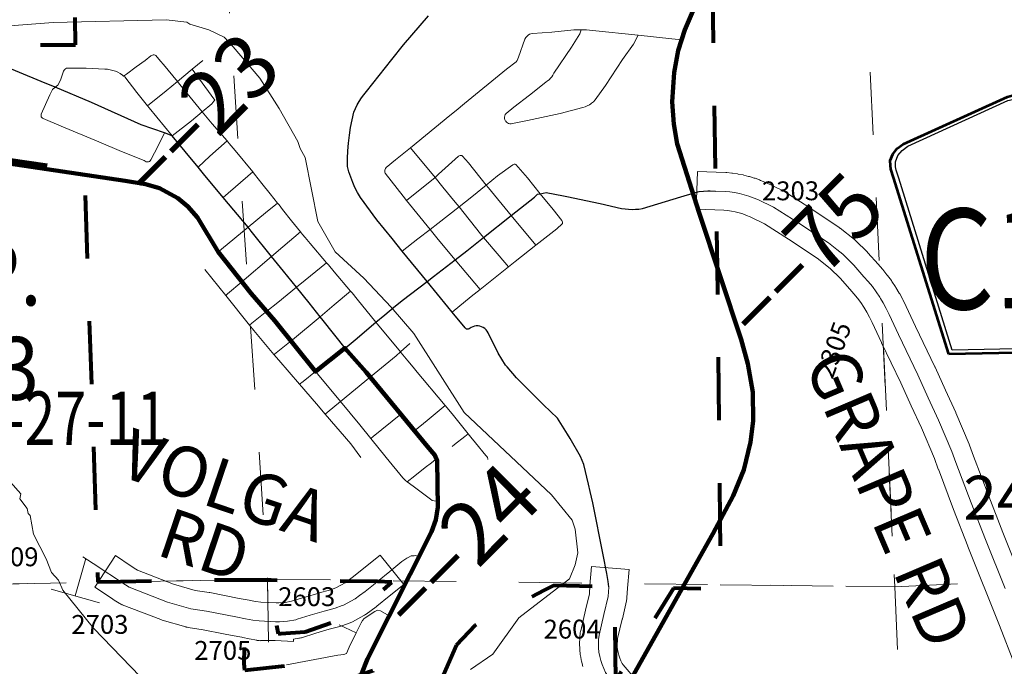
# Model space of a CAD drawing. Extents: x 86.7 to 142.7, y 43.8 to 77.8.
# Drawn here: x 105.8 to 107.4, y 59.7 to 60.7 of the extents above; entities that cross this region are included whole.
import ezdxf
from ezdxf.enums import TextEntityAlignment as Align

# ---------------------------------------------------------------- set-up
doc = ezdxf.new("R2010")
doc.units = ezdxf.units.MI
doc.header["$MEASUREMENT"] = 0
doc.linetypes.add('DGN Style 1', pattern=[0.03005, 5e-05, -0.03])
for name, color, linetype, lineweight in [('tdCoCityStreetMajor', 7, 'Continuous', 30), ('tdCoCityStreetMinor', 7, 'Continuous', 0), ('tdCoCorpBndry', 7, 'DGN Style 1', 80), ('tdCoCorpPopTxt', 7, 'Continuous', 0), ('tdCoHydroRiver', 5, 'Continuous', 0), ('tdCoPipe', 7, 'Continuous', 13), ('tdCoPriCL', 7, 'Continuous', 0), ('tdCoPriNonDiv', 1, 'Continuous', 211), ('tdCoPriNonDivCL', 16, 'Continuous', 0), ('tdCoSecRdNmbr', 1, 'Continuous', 13), ('tdCoSecRdTxt', 7, 'Continuous', 0), ('tdCoSecRteBand', 7, 'Continuous', 30), ('tdCoSecRteCL', 7, 'Continuous', 0), ('tdCoSectLine', 7, 'DGN Style 1', 13), ('tdCoSectLinePart', 7, 'DGN Style 1', 13), ('tdCoShieldCoRte', 52, 'Continuous', 0), ('tdCoStrucSecCoName', 7, 'Continuous', 0), ('tdCoSurfConc', 6, 'Continuous', 0), ('tdCoSurfGravel', 1, 'Continuous', 0), ('tdCoSurfGravelUnbanded', 4, 'Continuous', 0), ('tdStHwyPriRefPost1', 7, 'Continuous', 0), ('tdStHwyPriRefPost5', 7, 'Continuous', 0)]:
    doc.layers.add(name, color=color, linetype=linetype, lineweight=lineweight)
doc.styles.add('Style-Century Gothic', font='GOTHIC.TTF')
doc.styles.add('Style-Trebuchet MS', font='trebuc.ttf')
doc.styles.add('Style-Tw Cen MT', font='TCM_____.TTF')
doc.styles.add('Style-Verdana', font='verdana.ttf')

# ---------------------------------------------------------------- blocks, each defined once
blk = doc.blocks.new('Shield_County_Route_8')
at = {"layer": 'tdCoShieldCoRte', "color": 7, "linetype": 'Continuous', "lineweight": 53, "flags": 128}
blk.add_lwpolyline([(-0.1156, -0.1333), (-0.1975, 0.1496), (-0.2014, 0.1627), (-0.2021, 0.1686), (-0.2021, 0.1764), (-0.1979, 0.1867), (-0.1906, 0.1952), (-0.181, 0.2019), (-0.0138, 0.2742), (-0.0062, 0.2759), (0.0042, 0.2768), (0.0146, 0.2759), (0.0221, 0.2742), (0.1894, 0.2019), (0.199, 0.1952), (0.2063, 0.1867), (0.2105, 0.1764), (0.2105, 0.1686), (0.2098, 0.1627), (0.2059, 0.1496), (0.124, -0.1333), (-0.1156, -0.1333)], close=True, dxfattribs=at)
at = {"layer": 'tdCoShieldCoRte', "color": 7, "linetype": 'Continuous', "lineweight": 30, "flags": 128}
blk.add_lwpolyline([(-0.1097, -0.127), (-0.1894, 0.1483), (-0.1932, 0.1609), (-0.1939, 0.1665), (-0.1939, 0.1741), (-0.1898, 0.184), (-0.1828, 0.1921), (-0.1736, 0.1985), (-0.013, 0.268), (-0.0058, 0.2695), (0.0042, 0.2704), (0.0142, 0.2695), (0.0214, 0.268), (0.182, 0.1985), (0.1912, 0.1921), (0.1982, 0.184), (0.2022, 0.1741), (0.2022, 0.1665), (0.2015, 0.1609), (0.1978, 0.1483), (0.1181, -0.127), (-0.1097, -0.127)], close=True, dxfattribs=at)
at = {"layer": 'tdCoShieldCoRte', "color": 7, "linetype": 'Continuous', "lineweight": 0, "insert": (0.0042, -0.0624), "char_height": 0.16, "attachment_point": 8, "line_spacing_factor": 0.6, "style": 'Style-Trebuchet MS'}
blk.add_mtext('\\H1x;\\W0.84375;\\T1.010;C1X', dxfattribs=at)

msp = doc.modelspace()

# ---------------------------------------------------------------- linework, layer by layer
at = {"layer": 'tdCoCityStreetMajor', "flags": 128}
for points in [[(106.3861, 60.4266), (106.3602, 60.4621), (106.3557, 60.4698), (106.3516, 60.4777), (106.348, 60.4858), (106.3448, 60.4941), (106.342, 60.5026), (106.3397, 60.5112), (106.3397, 60.5237), (106.3402, 60.5361), (106.3412, 60.5485), (106.3427, 60.5609), (106.3446, 60.5732), (106.347, 60.5854), (106.3498, 60.5975), (106.3523, 60.6035), (106.3551, 60.6092), (106.3583, 60.6148), (106.3618, 60.6202), (106.3657, 60.6254), (106.3698, 60.6303), (106.41, 60.6816), (106.4288, 60.7045), (106.4685, 60.7507)], [(106.0605, 60.5602), (106.0485, 60.5645), (106.0115, 60.5776), (105.9321, 60.6132), (105.8746, 60.6371), (105.8525, 60.6462), (105.783, 60.6752), (105.7432, 60.6925), (105.7398, 60.6934)], [(106.1814, 60.4146), (106.1418, 60.462), (106.1107, 60.4993), (106.1018, 60.51), (106.0605, 60.5602)], [(106.4662, 60.3284), (106.4767, 60.3365), (106.5109, 60.363), (106.5295, 60.3773), (106.5563, 60.3985), (106.6003, 60.4333), (106.637, 60.4623), (106.6421, 60.4671), (106.6464, 60.468)], [(106.6464, 60.468), (106.6558, 60.4698), (106.6834, 60.4644), (106.6888, 60.4633), (106.7418, 60.4526), (106.7759, 60.4446), (106.7813, 60.4437), (106.7869, 60.4432), (106.7924, 60.443), (106.7979, 60.4431), (106.8035, 60.4436), (106.8089, 60.4445), (106.8701, 60.463), (106.8898, 60.4687)], [(106.8898, 60.4687), (106.8992, 60.4714), (106.913, 60.4726), (106.9168, 60.4725), (106.9253, 60.4722)], [(106.2585, 60.3192), (106.2378, 60.3449), (106.2189, 60.3683), (106.1866, 60.4084), (106.1814, 60.4146)], [(106.4269, 60.3767), (106.4108, 60.3965), (106.3861, 60.4266)], [(106.4662, 60.3284), (106.4269, 60.3767)], [(106.2961, 60.2722), (106.2788, 60.2942), (106.2585, 60.3192)], [(106.4269, 60.2981), (106.4662, 60.3284)], [(106.5634, 60.2466), (106.562, 60.2491), (106.5602, 60.2514), (106.5581, 60.2534), (106.5557, 60.2551), (106.5531, 60.2564), (106.5503, 60.2572), (106.5474, 60.2576), (106.5445, 60.2576), (106.5417, 60.2572), (106.5389, 60.2563), (106.5363, 60.255), (106.5333, 60.2528), (106.5319, 60.2523), (106.5305, 60.2523), (106.5291, 60.2527), (106.5279, 60.2534), (106.5269, 60.2545), (106.5061, 60.2796), (106.4993, 60.2878), (106.4662, 60.3284)], [(106.3989, 60.2755), (106.4128, 60.2872), (106.4269, 60.2981)], [(106.336, 60.2225), (106.3008, 60.2663), (106.2961, 60.2722)], [(106.3849, 60.2637), (106.3989, 60.2755)], [(106.336, 60.2225), (106.3518, 60.2358), (106.3849, 60.2637)], [(106.5937, 60.1925), (106.5913, 60.1953), (106.5792, 60.2145), (106.5634, 60.2466)], [(106.6895, 60.0855), (106.6739, 60.1112), (106.6514, 60.1322), (106.6085, 60.1751), (106.5937, 60.1925)], [(106.7256, 59.9946), (106.723, 60.0059), (106.7158, 60.0372), (106.7106, 60.0503), (106.6939, 60.0784), (106.6895, 60.0855)], [(106.7554, 59.8428), (106.7542, 59.8514), (106.7523, 59.8639), (106.7464, 59.8937), (106.7299, 59.9766), (106.7256, 59.9946)]]:
    msp.add_lwpolyline(points, dxfattribs=at)
at = {"layer": 'tdCoCityStreetMinor', "flags": 128}
for points in [[(106.5914, 60.5832), (106.5911, 60.5835), (106.5902, 60.5854), (106.5897, 60.5875), (106.5896, 60.5896), (106.59, 60.5917), (106.5908, 60.5937), (106.5921, 60.5954), (106.6044, 60.6053), (106.6293, 60.6245), (106.6552, 60.6455), (106.658, 60.6472), (106.6605, 60.6492), (106.6628, 60.6515), (106.6648, 60.654), (106.6666, 60.6567), (106.668, 60.6596), (106.6961, 60.7012), (106.7095, 60.722), (106.7114, 60.7285)], [(106.6081, 60.6778), (106.6082, 60.6779), (106.6097, 60.68), (106.6109, 60.6824), (106.6118, 60.685), (106.6219, 60.7138), (106.6232, 60.7162), (106.6249, 60.7182), (106.6269, 60.72), (106.6292, 60.7214), (106.6316, 60.7224), (106.6342, 60.7229), (106.6648, 60.7249), (106.6998, 60.7284), (106.7058, 60.7284), (106.7114, 60.7285)], [(106.7114, 60.7285), (106.7201, 60.7286), (106.7293, 60.7276), (106.8024, 60.7199), (106.8555, 60.7143), (106.8712, 60.7127)], [(106.5914, 60.5832), (106.5925, 60.5818), (106.5942, 60.5805), (106.5961, 60.5795), (106.5982, 60.579), (106.6003, 60.579), (106.6024, 60.5794), (106.6261, 60.5844), (106.6781, 60.5957), (106.7139, 60.6048), (106.7176, 60.606), (106.7212, 60.6076), (106.7247, 60.6095), (106.727, 60.6111), (106.7279, 60.6118), (106.7309, 60.6143), (106.7336, 60.6171), (106.7504, 60.6398), (106.7773, 60.6815), (106.7948, 60.7057), (106.8024, 60.7199)], [(105.9835, 60.6551), (105.9879, 60.6583), (106.0035, 60.6697), (106.0176, 60.68), (106.027, 60.687), (106.0281, 60.6879), (106.0307, 60.6887)], [(106.0215, 60.6077), (106.0512, 60.6315), (106.069, 60.6463), (106.0927, 60.666), (106.1096, 60.68)], [(106.1083, 60.598), (106.0891, 60.6214), (106.0727, 60.6417), (106.069, 60.6463), (106.0544, 60.6644), (106.0498, 60.6701), (106.0396, 60.6817), (106.0345, 60.6875), (106.0334, 60.6882), (106.0321, 60.6887), (106.0307, 60.6887)], [(106.5258, 60.6112), (106.5928, 60.6662), (106.6081, 60.6778)], [(105.8746, 60.6371), (105.8788, 60.6403), (105.8828, 60.6486), (105.8879, 60.6626), (105.8886, 60.6642), (105.8897, 60.6656), (105.8907, 60.6663)], [(105.9835, 60.6551), (105.9818, 60.6565), (105.9782, 60.6589), (105.9743, 60.661), (105.9703, 60.6627), (105.9662, 60.6641), (105.962, 60.6651), (105.9577, 60.6658), (105.9533, 60.6661), (105.9241, 60.6674), (105.8994, 60.6677), (105.8927, 60.6674), (105.8911, 60.6667), (105.8907, 60.6663)], [(106.1272, 60.615), (106.1286, 60.6167), (106.0927, 60.666)], [(106.0605, 60.5602), (106.0241, 60.6044), (106.0215, 60.6077), (106.0045, 60.6291), (105.9852, 60.6537), (105.9835, 60.6551)], [(105.8525, 60.5902), (105.8522, 60.5915), (105.8522, 60.5929), (105.8525, 60.5942), (105.8662, 60.6253), (105.8702, 60.6336), (105.8746, 60.6371)], [(106.1083, 60.598), (106.1238, 60.6108), (106.1272, 60.615)], [(106.5027, 60.5923), (106.5127, 60.6004), (106.5258, 60.6112)], [(106.0228, 60.5187), (106.021, 60.5185), (106.0193, 60.5188), (106.0177, 60.5196), (106.0163, 60.5207), (105.9801, 60.5349), (105.9442, 60.5502), (105.8839, 60.5752), (105.8554, 60.5875), (105.8542, 60.5881), (105.8533, 60.5891), (105.8525, 60.5902)], [(106.0605, 60.5602), (106.0914, 60.584), (106.1083, 60.598)], [(106.1888, 60.5025), (106.1609, 60.5368), (106.1515, 60.5477), (106.148, 60.5518), (106.1246, 60.5791), (106.111, 60.5948), (106.1083, 60.598)], [(106.4398, 60.541), (106.5027, 60.5923)], [(106.0485, 60.5645), (106.0386, 60.5441), (106.027, 60.5218), (106.0259, 60.5204), (106.0245, 60.5193), (106.0228, 60.5187)], [(106.1018, 60.51), (106.1206, 60.5274), (106.148, 60.5518)], [(106.399, 60.5053), (106.3995, 60.5068), (106.4003, 60.5082), (106.4014, 60.5094), (106.4162, 60.5217), (106.4398, 60.541)], [(106.479, 60.4937), (106.4398, 60.541)], [(106.479, 60.4937), (106.4796, 60.4943), (106.4819, 60.4966), (106.4846, 60.4992), (106.5164, 60.5276), (106.5175, 60.5284), (106.5187, 60.5288), (106.5198, 60.5289)], [(106.5605, 60.4817), (106.5321, 60.517), (106.5225, 60.5279), (106.5214, 60.5285), (106.5201, 60.5289), (106.5198, 60.5289)], [(106.5605, 60.4817), (106.5783, 60.4961), (106.6029, 60.5136), (106.6038, 60.5144), (106.605, 60.5149), (106.6054, 60.5148)], [(106.6464, 60.468), (106.6259, 60.4934), (106.6074, 60.5143), (106.6062, 60.5148), (106.6054, 60.5148)], [(106.1418, 60.462), (106.1888, 60.5025)], [(106.2166, 60.4678), (106.2034, 60.4844), (106.1916, 60.499), (106.1888, 60.5025)], [(106.3989, 60.5044), (106.399, 60.5053)], [(106.471, 60.411), (106.4335, 60.4571), (106.4281, 60.4638), (106.3997, 60.5005), (106.3991, 60.502), (106.3989, 60.5036), (106.3989, 60.5044)], [(106.4335, 60.4571), (106.479, 60.4937)], [(106.5563, 60.3985), (106.5514, 60.4043), (106.5171, 60.447), (106.5109, 60.4546), (106.4912, 60.4781), (106.479, 60.4937)], [(106.4269, 60.3767), (106.4518, 60.3962), (106.471, 60.411), (106.4836, 60.4206), (106.5171, 60.447), (106.5373, 60.463), (106.5605, 60.4817)], [(106.6003, 60.4333), (106.5642, 60.4771), (106.5605, 60.4817), (106.5605, 60.4817)], [(106.2285, 60.4529), (106.2166, 60.4678)], [(106.6819, 60.4227), (106.6815, 60.4241), (106.6806, 60.4253), (106.667, 60.4426), (106.6465, 60.468)], [(106.1814, 60.4146), (106.2093, 60.4377), (106.2285, 60.4529)], [(106.3065, 60.3579), (106.2801, 60.3888), (106.2721, 60.3982), (106.268, 60.4033), (106.2647, 60.4073), (106.2507, 60.4249), (106.2364, 60.443), (106.2308, 60.45), (106.2285, 60.4529)], [(106.6393, 60.3861), (106.6003, 60.4333)], [(106.1343, 60.3756), (106.1393, 60.3797), (106.1814, 60.4146)], [(106.5958, 60.3518), (106.6064, 60.3602), (106.6393, 60.3861), (106.6725, 60.4122), (106.6813, 60.4199), (106.6817, 60.4208)], [(106.6817, 60.4208), (106.6819, 60.4212), (106.6819, 60.4227)], [(106.2647, 60.4073), (106.2369, 60.3837), (106.2189, 60.3683)], [(106.5109, 60.363), (106.4841, 60.395), (106.471, 60.411)], [(106.5958, 60.3518), (106.5812, 60.3693), (106.5563, 60.3985)], [(106.2189, 60.3683), (106.1716, 60.328)], [(106.2585, 60.3192), (106.2724, 60.3304), (106.3065, 60.3579)], [(106.3445, 60.3131), (106.3187, 60.3435), (106.3092, 60.3547), (106.3065, 60.3579)], [(106.5061, 60.2796), (106.5366, 60.3045), (106.5507, 60.3157), (106.5958, 60.3518)], [(106.5507, 60.3157), (106.5109, 60.363)], [(106.146, 60.3063), (106.1128, 60.3475)], [(106.146, 60.3063), (106.1489, 60.3087), (106.1716, 60.328)], [(106.2112, 60.2811), (106.2288, 60.2951), (106.2585, 60.3192)], [(106.2635, 60.1648), (106.2303, 60.203), (106.2226, 60.2122), (106.1909, 60.2505), (106.1839, 60.2591), (106.146, 60.3063)], [(106.2961, 60.2722), (106.3185, 60.2912), (106.3445, 60.3131)], [(106.3849, 60.2637), (106.3553, 60.3002), (106.347, 60.3101), (106.3445, 60.3131)], [(106.1839, 60.2591), (106.1876, 60.2621), (106.2112, 60.2811)], [(106.2503, 60.2338), (106.2524, 60.2355), (106.2961, 60.2722)], [(106.4238, 60.2163), (106.3876, 60.2605), (106.3849, 60.2637)], [(106.2226, 60.2122), (106.2233, 60.2128), (106.2503, 60.2338)], [(106.4238, 60.2163), (106.4386, 60.2298)], [(106.3762, 60.1767), (106.4172, 60.2103), (106.4238, 60.2163)], [(106.4357, 60.202), (106.425, 60.2148), (106.4238, 60.2163)], [(106.4481, 60.1873), (106.4467, 60.189), (106.4357, 60.202)], [(106.2635, 60.1648), (106.2692, 60.1694), (106.2889, 60.1851)], [(106.3284, 60.1375), (106.321, 60.1464), (106.2889, 60.1851)], [(106.3284, 60.1375), (106.3762, 60.1767)], [(106.4951, 60.1313), (106.4481, 60.1873)], [(106.3043, 60.1176), (106.2903, 60.1339), (106.2635, 60.1648)], [(106.3043, 60.1176), (106.3072, 60.12), (106.3284, 60.1375), (106.3284, 60.1375)], [(106.4348, 60.0099), (106.4322, 60.0118), (106.4278, 60.0162), (106.4014, 60.0485), (106.3767, 60.0788), (106.3592, 60.1003), (106.3284, 60.1375)], [(106.4462, 60.0909), (106.4663, 60.1075), (106.4951, 60.1313)], [(106.5317, 60.0859), (106.5081, 60.1151), (106.4982, 60.1274), (106.4951, 60.1313)], [(106.3608, 60.0483), (106.345, 60.0703), (106.3043, 60.1176)], [(106.3767, 60.0788), (106.3807, 60.0821), (106.4243, 60.1176)], [(106.5063, 60.066), (106.5101, 60.069), (106.5266, 60.0819), (106.5317, 60.0859)], [(106.5632, 60.0452), (106.5631, 60.0462), (106.5624, 60.0482), (106.5613, 60.05), (106.5598, 60.0515), (106.5432, 60.0716), (106.5357, 60.0809), (106.5317, 60.0859)], [(106.4348, 60.0099), (106.4468, 60.0193), (106.4633, 60.0323), (106.4731, 60.0399), (106.4798, 60.0452), (106.4815, 60.0466)], [(106.4836, 59.9785), (106.4746, 59.98), (106.4719, 59.9822), (106.4443, 60.0027), (106.4348, 60.0099)], [(106.3872, 59.8511), (106.4071, 59.8673), (106.4263, 59.8828), (106.4339, 59.8882), (106.4362, 59.8895), (106.4409, 59.8919), (106.4457, 59.8923), (106.4475, 59.8924), (106.4537, 59.8911)], [(105.9426, 59.8749), (105.9428, 59.8748)], [(105.9428, 59.8748), (105.9785, 59.8511)], [(106.2428, 59.7189), (106.3244, 59.7341), (106.3336, 59.7351), (106.338, 59.7369), (106.3425, 59.7469), (106.3535, 59.7696), (106.3612, 59.7854), (106.3634, 59.7891), (106.3661, 59.7925), (106.3831, 59.8034), (106.3873, 59.8056), (106.392, 59.8044), (106.4062, 59.7968)], [(106.3264, 59.7825), (106.3535, 59.7696)]]:
    msp.add_lwpolyline(points, dxfattribs=at)
at = {"layer": 'tdCoCorpBndry', "color": 7, "linetype": 'DGN Style 1', "lineweight": 80, "flags": 128}
msp.add_lwpolyline([(106.5751, 61.3631), (107.0106, 61.3572), (107.0249, 60.9788), (107.028, 60.9797), (107.0381, 60.9876), (107.0789, 60.9745), (107.1138, 60.9554), (107.1538, 60.9563), (107.1549, 60.9347), (107.1558, 60.9169), (107.0758, 60.8988), (107.072, 60.9154), (107.0654, 60.9447), (107.0734, 60.9473), (107.0622, 60.952), (107.0421, 60.9574), (107.0199, 60.9561), (106.9744, 60.9419), (106.8012, 60.8811), (106.8126, 60.8537), (106.9194, 60.855), (106.9202, 60.8072), (106.9253, 60.4722), (106.9278, 60.3516), (106.9323, 59.9475), (106.9331, 59.839), (106.8585, 59.8406), (106.7668, 59.6945), (106.7649, 59.8425), (106.7554, 59.8428), (106.6681, 59.8447), (106.6521, 59.8371), (106.6139, 59.817), (106.5764, 59.8026), (106.5426, 59.7811), (106.5133, 59.75), (106.4923, 59.7028), (106.4687, 59.673), (106.423, 59.6614), (106.4077, 59.658), (106.377, 59.6416), (106.3647, 59.6224), (106.363, 59.5993), (106.3509, 59.6028), (106.3557, 59.6423), (106.3668, 59.6801), (106.3802, 59.709), (106.3616, 59.7027), (106.2471, 59.6612), (106.2402, 59.7168), (106.1762, 59.7097), (106.175, 59.721), (106.1775, 59.792), (106.189, 59.7898), (106.2046, 59.7878), (106.2171, 59.7873), (106.2253, 59.7873), (106.2293, 59.7679), (106.2338, 59.7684), (106.2725, 59.7711), (106.3155, 59.7863), (106.3361, 59.7967), (106.3819, 59.8245), (106.4102, 59.8504), (106.3872, 59.8511), (106.2182, 59.8532), (106.1248, 59.8535), (105.9783, 59.8508), (105.9431, 59.8502), (105.9217, 60.4979), (105.922, 60.5044), (105.6744, 60.5394), (105.6491, 60.5422), (105.6181, 60.5422), (105.6008, 60.54), (105.5806, 60.5328), (105.5611, 60.5255), (105.5567, 60.6346), (105.5776, 60.6347), (105.5765, 60.6913), (105.7254, 60.6668), (105.7254, 60.6934), (105.7398, 60.6934), (105.8166, 60.6935), (105.8273, 60.7044), (105.9071, 60.7045), (105.9037, 60.8602), (106.4078, 60.8563), (106.4077, 60.8752), (106.4537, 60.8961), (106.5236, 60.9562), (106.5738, 60.9667), (106.5637, 61.1872), (106.64, 61.1834), (106.6391, 61.2056), (106.6384, 61.2158), (106.6319, 61.2633), (106.6261, 61.2816), (106.6234, 61.2903), (106.6158, 61.3075), (106.6066, 61.324), (106.596, 61.3396), (106.5854, 61.3525), (106.5797, 61.3586), (106.5751, 61.3631)], close=True, dxfattribs=at)
at = {"layer": 'tdCoHydroRiver', "color": 5, "linetype": 'Continuous', "lineweight": 0, "flags": 128}
for points in [[(105.8711, 60.7401), (106.051, 60.7445), (106.0842, 60.7406), (106.089, 60.7375)], [(105.6884, 60.7247), (105.6915, 60.7263), (105.8711, 60.7401)], [(106.089, 60.7375), (106.1192, 60.7288), (106.1432, 60.7167), (106.1578, 60.7013), (106.2, 60.6518), (106.2312, 60.6036), (106.2609, 60.5507), (106.2643, 60.5397), (106.2725, 60.5257), (106.2923, 60.4236), (106.3203, 60.3753), (106.3655, 60.3338), (106.4093, 60.2875), (106.445, 60.2458), (106.5254, 60.1198), (106.6643, 59.989), (106.6969, 59.9488), (106.702, 59.9347), (106.706, 59.8969), (106.7017, 59.8779), (106.6928, 59.8556), (106.6122, 59.7936), (106.571, 59.7358), (106.5353, 59.7113)], [(105.8036, 60.0093), (105.8198, 59.9907), (105.8184, 59.9828), (105.8298, 59.9673), (105.8316, 59.9594), (105.8348, 59.9563), (105.8403, 59.9265), (105.8602, 59.8875), (105.8686, 59.8656), (105.8799, 59.8533), (105.8866, 59.8376), (105.9355, 59.7773), (106.0099, 59.7001)]]:
    msp.add_lwpolyline(points, dxfattribs=at)
at = {"layer": 'tdCoPipe', "color": 7, "linetype": 'Continuous', "lineweight": 0}
msp.add_line((105.9453, 59.8174), (105.8679, 59.8393), dxfattribs=at)
at = {"layer": 'tdCoPipe', "color": 7, "linetype": 'Continuous', "lineweight": 0, "flags": 128}
msp.add_lwpolyline([(105.9065, 59.8283), (105.9233, 59.8878)], dxfattribs=at)
at = {"layer": 'tdCoPriCL', "color": 7, "linetype": 'Continuous', "lineweight": 0, "flags": 128}
for points in [[(106.7859, 59.6869), (106.8608, 59.8185), (106.8731, 59.8407), (106.9109, 59.9087), (106.921, 59.9269), (106.9319, 59.9475), (106.9531, 59.9873), (106.9579, 59.9974), (106.9702, 60.0289), (106.9735, 60.0397), (106.9763, 60.0505), (106.981, 60.0727), (106.9841, 60.0954), (106.9851, 60.1068), (106.9856, 60.1296), (106.9844, 60.1524), (106.9832, 60.1638), (106.9768, 60.1975), (106.9738, 60.2085), (106.9659, 60.2361), (106.9475, 60.2905), (106.9374, 60.3211), (106.9274, 60.3516), (106.9214, 60.3699), (106.8994, 60.4373), (106.8894, 60.4687), (106.8778, 60.5053), (106.8685, 60.5348), (106.8644, 60.5475), (106.8615, 60.5605), (106.8589, 60.5787), (106.8569, 60.6022), (106.8565, 60.6139), (106.8571, 60.6375), (106.8593, 60.6609), (106.8633, 60.6841), (106.8659, 60.6955), (106.8708, 60.7127), (106.8762, 60.7286), (106.8842, 60.7485)], [(105.7858, 60.5176), (105.846, 60.5088), (105.9214, 60.4979), (105.986, 60.4886), (106.0034, 60.4857), (106.0183, 60.4833), (106.0258, 60.4815), (106.0332, 60.4792), (106.0356, 60.4783), (106.0405, 60.4766), (106.0476, 60.4735), (106.0545, 60.4701), (106.0604, 60.4664), (106.0696, 60.4607), (106.0738, 60.4574), (106.0799, 60.4526), (106.0856, 60.4474), (106.0952, 60.4366), (106.1009, 60.43), (106.1101, 60.4159), (106.1162, 60.4049), (106.1244, 60.3904), (106.134, 60.3756), (106.1387, 60.3689), (106.1712, 60.328), (106.1796, 60.3176), (106.1862, 60.3092), (106.2108, 60.2811), (106.224, 60.266), (106.2499, 60.2338), (106.2792, 60.1972), (106.2886, 60.1851), (106.2992, 60.1936), (106.3357, 60.2225), (106.3553, 60.2004), (106.3695, 60.1844), (106.3758, 60.1767), (106.3803, 60.1711), (106.3881, 60.1615), (106.4239, 60.1176), (106.4366, 60.102), (106.4459, 60.0909), (106.4661, 60.0665), (106.4785, 60.0519), (106.4795, 60.0502), (106.4804, 60.0485), (106.4811, 60.0466), (106.4824, 60.0433), (106.4826, 60.0417), (106.4829, 60.0372), (106.4833, 60.0078), (106.4834, 59.9995), (106.4832, 59.9785), (106.4832, 59.9696), (106.4826, 59.9628), (106.4816, 59.956), (106.4801, 59.9494), (106.4782, 59.9428), (106.4758, 59.9364), (106.4731, 59.9302), (106.4533, 59.8911), (106.4415, 59.8677), (106.4119, 59.8091), (106.4058, 59.7968), (106.3886, 59.7625), (106.3715, 59.7282), (106.3677, 59.7199), (106.3613, 59.7027)]]:
    msp.add_lwpolyline(points, dxfattribs=at)
at = {"layer": 'tdCoPriNonDiv', "color": 1, "linetype": 'Continuous', "lineweight": 211, "flags": 128}
for points in [[(106.8889, 60.7582), (106.8762, 60.7286), (106.866, 60.6955), (106.8594, 60.6609), (106.8565, 60.6139), (106.859, 60.5787), (106.8644, 60.5475), (106.8994, 60.4373), (106.9659, 60.2361), (106.9768, 60.1975), (106.9845, 60.1525), (106.9851, 60.1068), (106.981, 60.0727), (106.9702, 60.0289), (106.9531, 59.9873), (106.921, 59.9269), (106.7859, 59.6869)], [(105.6717, 60.5351), (105.986, 60.4886), (106.0183, 60.4833), (106.0405, 60.4766), (106.0696, 60.4607), (106.0857, 60.4474), (106.101, 60.43), (106.134, 60.3757), (106.1863, 60.3092), (106.224, 60.266), (106.2886, 60.1852), (106.3357, 60.2225), (106.3695, 60.1844), (106.4662, 60.0665), (106.4786, 60.0519), (106.4824, 60.0433), (106.4832, 59.9696), (106.4801, 59.9494), (106.4731, 59.9302), (106.3715, 59.7282), (106.3613, 59.7027)]]:
    msp.add_lwpolyline(points, dxfattribs=at)
at = {"layer": 'tdCoPriNonDivCL', "color": 16, "linetype": 'Continuous', "lineweight": 0, "flags": 128}
for points in [[(106.7859, 59.6869), (106.8463, 59.7913), (106.864, 59.8245), (106.8728, 59.8403), (106.8728, 59.8403), (106.8731, 59.8408), (106.921, 59.9269), (106.9319, 59.9474), (106.9319, 59.9474), (106.9319, 59.9475), (106.9531, 59.9873), (106.9579, 59.9974), (106.9624, 60.0078), (106.9665, 60.0182), (106.9702, 60.0289), (106.9735, 60.0397), (106.9763, 60.0505), (106.9787, 60.0615), (106.981, 60.0727), (106.9828, 60.084), (106.9841, 60.0954), (106.9851, 60.1068), (106.9856, 60.1182), (106.9856, 60.1296), (106.9852, 60.141), (106.9844, 60.1524), (106.9832, 60.1638), (106.9815, 60.1751), (106.9793, 60.1863), (106.9768, 60.1975), (106.9738, 60.2085), (106.9659, 60.2361), (106.9475, 60.2905), (106.9467, 60.2928), (106.9374, 60.3211), (106.9274, 60.3516), (106.9214, 60.3699), (106.9018, 60.4297), (106.8994, 60.4373), (106.8894, 60.4687), (106.8685, 60.5348), (106.8663, 60.5411), (106.8644, 60.5475), (106.8628, 60.5539), (106.8615, 60.5605), (106.8606, 60.5671), (106.8589, 60.5787), (106.8577, 60.5904), (106.8569, 60.6022), (106.8565, 60.6139), (106.8566, 60.6257), (106.8571, 60.6375), (106.858, 60.6492), (106.8593, 60.6609), (106.8611, 60.6725), (106.8633, 60.6841), (106.8659, 60.6955), (106.869, 60.7069), (106.8708, 60.7127), (106.8727, 60.7185), (106.8762, 60.7286), (106.88, 60.7386), (106.8842, 60.7485)], [(106.7859, 59.6869), (106.8463, 59.7913), (106.864, 59.8245), (106.8728, 59.8403), (106.8728, 59.8403), (106.921, 59.9269), (106.9319, 59.9474), (106.9319, 59.9474), (106.9531, 59.9873), (106.9579, 59.9974), (106.9624, 60.0078), (106.9665, 60.0182), (106.9702, 60.0289), (106.9735, 60.0397), (106.9763, 60.0505), (106.9787, 60.0615), (106.981, 60.0727), (106.9828, 60.084), (106.9841, 60.0954), (106.9851, 60.1068), (106.9856, 60.1182), (106.9856, 60.1296), (106.9852, 60.141), (106.9844, 60.1524), (106.9832, 60.1638), (106.9815, 60.1751), (106.9793, 60.1863), (106.9768, 60.1975), (106.9738, 60.2085), (106.9659, 60.2361), (106.9475, 60.2905), (106.9467, 60.2928), (106.9374, 60.3211), (106.9274, 60.3516), (106.9214, 60.3699), (106.9018, 60.4297), (106.8994, 60.4373), (106.8894, 60.4687), (106.8685, 60.5348), (106.8663, 60.5411), (106.8644, 60.5475), (106.8628, 60.5539), (106.8615, 60.5605), (106.8606, 60.5671), (106.8589, 60.5787), (106.8577, 60.5904), (106.8569, 60.6022), (106.8565, 60.6139), (106.8566, 60.6257), (106.8571, 60.6375), (106.858, 60.6492), (106.8593, 60.6609), (106.8611, 60.6725), (106.8633, 60.6841), (106.8659, 60.6955), (106.869, 60.7069), (106.8708, 60.7127), (106.8727, 60.7185), (106.8762, 60.7286), (106.88, 60.7386), (106.8842, 60.7485)], [(105.7858, 60.5176), (105.9214, 60.4979), (105.9214, 60.4979), (106.0035, 60.486), (106.0183, 60.4833), (106.0258, 60.4815), (106.0332, 60.4792), (106.0405, 60.4766), (106.0476, 60.4735), (106.0545, 60.4701), (106.0612, 60.4663), (106.0677, 60.4621), (106.0696, 60.4607), (106.0739, 60.4575), (106.0799, 60.4526), (106.0856, 60.4474), (106.0911, 60.4419), (106.0962, 60.4361), (106.1009, 60.43), (106.1056, 60.4231), (106.1101, 60.4159), (106.1143, 60.4086), (106.1162, 60.4049), (106.1182, 60.4012), (106.1244, 60.3904), (106.131, 60.3799), (106.134, 60.3756), (106.1368, 60.3715), (106.1387, 60.3689), (106.1712, 60.328), (106.1712, 60.328), (106.1796, 60.3176), (106.1862, 60.3092), (106.2108, 60.2811), (106.224, 60.266), (106.2499, 60.2338), (106.2792, 60.1972), (106.2886, 60.1851), (106.2992, 60.1936), (106.3125, 60.2041), (106.3327, 60.2202), (106.3357, 60.2225), (106.3553, 60.2004), (106.3695, 60.1844), (106.3758, 60.1767), (106.3803, 60.1711), (106.4239, 60.1176), (106.4366, 60.102), (106.4459, 60.0909), (106.4661, 60.0665), (106.4775, 60.0532), (106.4785, 60.0519), (106.4795, 60.0502), (106.4804, 60.0485), (106.4811, 60.0466), (106.4824, 60.0433), (106.4828, 60.0402), (106.4829, 60.0372), (106.4834, 59.9995), (106.4832, 59.9785), (106.4832, 59.9696), (106.4826, 59.9628), (106.4816, 59.956), (106.4801, 59.9494), (106.4782, 59.9428), (106.4758, 59.9364), (106.4731, 59.9302), (106.4533, 59.8911), (106.4415, 59.8677), (106.4119, 59.8091), (106.4058, 59.7968), (106.3715, 59.7282), (106.3677, 59.7199), (106.3645, 59.7113)], [(105.7858, 60.5176), (105.9214, 60.4979), (105.9214, 60.4979), (106.0035, 60.486), (106.0183, 60.4833), (106.0258, 60.4815), (106.0332, 60.4792), (106.0405, 60.4766), (106.0476, 60.4735), (106.0545, 60.4701), (106.0612, 60.4663), (106.0677, 60.4621), (106.0696, 60.4607), (106.0739, 60.4575), (106.0799, 60.4526), (106.0856, 60.4474), (106.0911, 60.4419), (106.0962, 60.4361), (106.1009, 60.43), (106.1056, 60.4231), (106.1101, 60.4159), (106.1143, 60.4086), (106.1162, 60.4049), (106.1182, 60.4012), (106.1244, 60.3904), (106.131, 60.3799), (106.134, 60.3756), (106.1368, 60.3715), (106.1387, 60.3689), (106.1712, 60.328), (106.1712, 60.328), (106.1796, 60.3176), (106.1862, 60.3092), (106.2108, 60.2811), (106.224, 60.266), (106.2499, 60.2338), (106.2792, 60.1972), (106.2886, 60.1851), (106.2992, 60.1936), (106.3125, 60.2041), (106.3327, 60.2202), (106.3357, 60.2225), (106.3553, 60.2004), (106.3695, 60.1844), (106.3758, 60.1767), (106.3803, 60.1711), (106.4239, 60.1176), (106.4366, 60.102), (106.4459, 60.0909), (106.4661, 60.0665), (106.4775, 60.0532), (106.4785, 60.0519), (106.4795, 60.0502), (106.4804, 60.0485), (106.4811, 60.0466), (106.4824, 60.0433), (106.4828, 60.0402), (106.4829, 60.0372), (106.4834, 59.9995), (106.4832, 59.9785), (106.4832, 59.9696), (106.4826, 59.9628), (106.4816, 59.956), (106.4801, 59.9494), (106.4782, 59.9428), (106.4758, 59.9364), (106.4731, 59.9302), (106.4533, 59.8911), (106.4415, 59.8677), (106.4119, 59.8091), (106.4058, 59.7968), (106.3715, 59.7282), (106.3677, 59.7199), (106.3645, 59.7113)]]:
    msp.add_lwpolyline(points, dxfattribs=at)
at = {"layer": 'tdCoSecRteBand', "color": 7, "linetype": 'Continuous', "lineweight": 0, "flags": 128}
for points in [[(107.4012, 59.7199), (107.3772, 59.7813), (107.3269, 59.9071), (107.3268, 59.9073), (107.304, 59.9655), (107.3039, 59.9659), (107.2798, 60.0297), (107.2796, 60.03), (107.2735, 60.0469), (107.2528, 60.0954), (107.2366, 60.1307), (107.2365, 60.1308), (107.2201, 60.167), (107.1894, 60.2308), (107.1892, 60.2311), (107.1743, 60.2631), (107.1701, 60.2717), (107.1659, 60.2796), (107.1613, 60.2873), (107.1564, 60.2947), (107.1511, 60.3019), (107.1454, 60.3089), (107.139, 60.3161), (107.1389, 60.3162), (107.1235, 60.3336), (107.1078, 60.3491), (107.0872, 60.3653), (107.0413, 60.3959), (107.0031, 60.4202), (106.9802, 60.4312), (106.9745, 60.4335), (106.9686, 60.4357), (106.9627, 60.4375), (106.9566, 60.439), (106.9505, 60.4402), (106.9444, 60.4411), (106.9384, 60.4417), (106.9242, 60.4422), (106.8942, 60.4433), (106.8964, 60.5032), (106.9264, 60.5022), (106.9415, 60.5016), (106.9423, 60.5016), (106.9433, 60.5015), (106.951, 60.5007), (106.952, 60.5006), (106.9524, 60.5006), (106.9601, 60.4994), (106.9615, 60.4992), (106.9615, 60.4992), (106.9691, 60.4977), (106.9705, 60.4973), (106.978, 60.4955), (106.9784, 60.4954), (106.9794, 60.4951), (106.9868, 60.4928), (106.9877, 60.4925), (106.9882, 60.4924), (106.9954, 60.4898), (106.9968, 60.4892), (106.9968, 60.4892), (107.0039, 60.4863), (107.0053, 60.4856), (107.0307, 60.4735), (107.031, 60.4734), (107.0327, 60.4725), (107.0338, 60.4718), (107.0738, 60.4463), (107.0743, 60.446), (107.1215, 60.4146), (107.1215, 60.4146), (107.1231, 60.4134), (107.1234, 60.4132), (107.1462, 60.3952), (107.1474, 60.3942), (107.1487, 60.393), (107.1664, 60.3756), (107.1666, 60.3755), (107.1678, 60.3741), (107.1839, 60.3559), (107.1907, 60.3482), (107.1909, 60.3481), (107.1916, 60.3472), (107.1981, 60.3391), (107.1986, 60.3385), (107.199, 60.338), (107.2051, 60.3297), (107.2059, 60.3286), (107.2059, 60.3285), (107.2117, 60.3199), (107.2124, 60.3187), (107.2177, 60.3098), (107.218, 60.3094), (107.2184, 60.3086), (107.2233, 60.2995), (107.2238, 60.2986), (107.224, 60.2982), (107.2284, 60.2889), (107.2286, 60.2886), (107.2435, 60.2566), (107.2743, 60.1927), (107.2745, 60.1921), (107.2911, 60.1557), (107.3075, 60.1201), (107.3078, 60.1194), (107.329, 60.0698), (107.3291, 60.0695), (107.3296, 60.0682), (107.3359, 60.0507), (107.3599, 59.9872), (107.3826, 59.9293), (107.433, 59.8034)], [(106.2013, 59.7569), (106.1991, 59.7573), (106.1953, 59.7573), (106.1953, 59.758), (106.1834, 59.7603), (106.1834, 59.7603), (106.1733, 59.7622), (106.1718, 59.7625), (106.1563, 59.7655), (106.1562, 59.7655), (106.1561, 59.7655), (106.1424, 59.7681), (106.1424, 59.7682), (106.1099, 59.7745), (106.0861, 59.7781), (106.0848, 59.7784), (106.0829, 59.7788), (106.0822, 59.779), (106.045, 59.7898), (106.0438, 59.7902), (106.0426, 59.7907), (105.9814, 59.8143), (105.9808, 59.8146), (105.979, 59.8154), (105.9772, 59.8163), (105.9766, 59.8167), (105.9711, 59.8201), (105.9702, 59.8206), (105.9624, 59.8258), (105.9374, 59.8424), (105.9705, 59.8924), (105.9955, 59.8758), (106.0029, 59.871), (106.0056, 59.8693), (106.063, 59.8471), (106.0971, 59.8371), (106.1195, 59.8337), (106.1208, 59.8335), (106.1674, 59.8244), (106.1831, 59.8215), (106.1846, 59.8212), (106.1937, 59.8194), (106.2018, 59.8184), (106.226, 59.8173), (106.2303, 59.8173), (106.2407, 59.8181), (106.2506, 59.8198), (106.2716, 59.8263), (106.2721, 59.8265), (106.2941, 59.8329), (106.2947, 59.8331), (106.2947, 59.8331), (106.3109, 59.8374), (106.321, 59.8411), (106.3358, 59.849), (106.3493, 59.859), (106.3683, 59.8744), (106.3916, 59.8933), (106.4294, 59.8467), (106.4061, 59.8278), (106.3865, 59.8119), (106.3859, 59.8114), (106.3854, 59.8111), (106.3696, 59.7994), (106.3685, 59.7986), (106.3668, 59.7976), (106.3659, 59.7971), (106.3474, 59.7872), (106.3466, 59.7868), (106.3448, 59.786), (106.3437, 59.7856), (106.3304, 59.7806), (106.3296, 59.7804), (106.3277, 59.7798), (106.3277, 59.7798), (106.3106, 59.7752), (106.2892, 59.7689), (106.2665, 59.7619), (106.2654, 59.7615), (106.2634, 59.7611), (106.2625, 59.7609), (106.2539, 59.7595), (106.2538, 59.756), (106.2246, 59.7573), (106.2013, 59.7573), (106.2013, 59.7569)], [(106.7141, 59.7163), (106.7136, 59.7178), (106.7135, 59.7183), (106.7119, 59.7249), (106.7115, 59.7263), (106.7114, 59.727), (106.7102, 59.7336), (106.7101, 59.7349), (106.71, 59.7358), (106.7093, 59.7425), (106.7092, 59.7436), (106.7091, 59.7446), (106.7089, 59.7514), (106.7089, 59.7524), (106.7089, 59.7535), (106.7092, 59.7603), (106.7092, 59.7611), (106.7093, 59.7624), (106.7101, 59.7691), (106.7101, 59.7698), (106.7105, 59.7717), (106.7107, 59.7729), (106.7186, 59.8055), (106.7245, 59.8318), (106.7255, 59.845), (106.7277, 59.8749), (106.7876, 59.8705), (106.7853, 59.8405), (106.7842, 59.8251), (106.784, 59.8234), (106.7837, 59.8215), (106.7835, 59.8207), (106.777, 59.792), (106.7769, 59.7916), (106.7695, 59.7607), (106.7691, 59.7569), (106.7689, 59.7523), (106.769, 59.7476), (106.7695, 59.743), (106.7703, 59.7384), (106.7715, 59.7339), (106.7729, 59.7295), (106.7747, 59.7252), (106.7767, 59.7211), (106.7782, 59.7185), (106.7998, 59.6935)]]:
    msp.add_lwpolyline(points, dxfattribs=at)
at = {"layer": 'tdCoSecRteCL', "color": 7, "linetype": 'Continuous', "lineweight": 13, "flags": 128}
for points in [[(106.9253, 60.4722), (106.9404, 60.4716), (106.948, 60.4709), (106.9557, 60.4698), (106.9632, 60.4683), (106.9707, 60.4664), (106.9781, 60.4641), (106.9853, 60.4615), (106.9924, 60.4586), (107.0177, 60.4465), (107.0577, 60.421), (107.1049, 60.3896), (107.1181, 60.3792)], [(107.1181, 60.3792), (107.1276, 60.3717), (107.1453, 60.3542), (107.1614, 60.336), (107.1683, 60.3283), (107.1748, 60.3202), (107.181, 60.3119), (107.1867, 60.3033), (107.1878, 60.3014)], [(107.1878, 60.3014), (107.192, 60.2944), (107.1969, 60.2853), (107.2014, 60.276), (107.2164, 60.2438), (107.2472, 60.1797), (107.2638, 60.1432), (107.2802, 60.1076), (107.3014, 60.058), (107.3078, 60.0403), (107.3319, 59.9765), (107.3547, 59.9183), (107.386, 59.8402)], [(105.9188, 59.8906), (105.9426, 59.8749)], [(105.9789, 59.8508), (105.9867, 59.8457), (105.9922, 59.8423), (106.0534, 59.8186), (106.0906, 59.8078), (106.1151, 59.8041), (106.1619, 59.795), (106.1774, 59.792)], [(106.2253, 59.7873), (106.2315, 59.7873), (106.2443, 59.7883), (106.2576, 59.7905), (106.2594, 59.7911), (106.2805, 59.7977), (106.3025, 59.8041), (106.32, 59.8088), (106.331, 59.8129), (106.3333, 59.8137), (106.3518, 59.8236), (106.3589, 59.8288), (106.3676, 59.8352), (106.3808, 59.8459), (106.3872, 59.8511)], [(106.777, 59.6739), (106.7537, 59.701), (106.7503, 59.7068), (106.7473, 59.7129), (106.7447, 59.7192), (106.7426, 59.7256), (106.741, 59.7322), (106.7398, 59.7389), (106.7391, 59.7456), (106.7389, 59.7524), (106.7391, 59.7591), (106.7399, 59.7659), (106.7478, 59.7986), (106.7543, 59.8274), (106.7554, 59.8421), (106.7554, 59.8428)], [(106.1775, 59.792), (106.189, 59.7898), (106.1992, 59.7885), (106.2251, 59.7873)]]:
    msp.add_lwpolyline(points, dxfattribs=at)
at = {"layer": 'tdCoSectLine', "color": 7, "linetype": 'DGN Style 1', "lineweight": 0, "flags": 128}
for points in [[(106.1453, 60.855), (106.2125, 59.8549)], [(107.1621, 60.8612), (107.2104, 59.8428)], [(107.2104, 59.8428), (108.2268, 59.8884)], [(105.1924, 59.8364), (106.2125, 59.8549)], [(106.2125, 59.8549), (107.2104, 59.8428)], [(106.2125, 59.8549), (106.226, 58.8393)], [(107.2104, 59.8428), (107.2567, 58.8363)]]:
    msp.add_lwpolyline(points, dxfattribs=at)
at = {"layer": 'tdCoSectLinePart', "color": 7, "linetype": 'DGN Style 1', "lineweight": 0, "flags": 128}
for points in [[(107.1621, 60.8612), (107.1862, 60.353)], [(107.1923, 60.2232), (107.2104, 59.8428)], [(105.3306, 59.8389), (105.9243, 59.8496)], [(106.0501, 59.8519), (106.1344, 59.8535)], [(106.2125, 59.8532), (106.213, 59.8176)], [(107.2104, 59.8428), (107.3497, 59.8491)], [(106.9327, 59.8462), (107.2104, 59.8428)], [(107.2104, 59.8428), (107.2427, 59.1424)]]:
    msp.add_lwpolyline(points, dxfattribs=at)
at = {"layer": 'tdCoSurfConc', "color": 6, "linetype": 'Continuous', "lineweight": 0, "flags": 128}
msp.add_lwpolyline([(106.777, 59.6739), (106.7537, 59.701), (106.7503, 59.7068), (106.7473, 59.7129), (106.7447, 59.7192), (106.7426, 59.7256), (106.741, 59.7322), (106.7398, 59.7389), (106.7391, 59.7456), (106.7389, 59.7524), (106.7391, 59.7591), (106.7399, 59.7659), (106.7478, 59.7986), (106.7543, 59.8274), (106.7554, 59.8421), (106.7554, 59.8428)], dxfattribs=at)
at = {"layer": 'tdCoSurfGravel', "color": 1, "linetype": 'Continuous', "lineweight": 0, "flags": 128}
for points in [[(106.9253, 60.4722), (106.9404, 60.4716), (106.948, 60.4709), (106.9557, 60.4698), (106.9632, 60.4683), (106.9707, 60.4664), (106.9781, 60.4641), (106.9853, 60.4615), (106.9924, 60.4586), (107.0177, 60.4465), (107.0577, 60.421), (107.1049, 60.3896), (107.1181, 60.3792)], [(107.1181, 60.3792), (107.1276, 60.3717), (107.1453, 60.3542), (107.1614, 60.336), (107.1683, 60.3283), (107.1748, 60.3202), (107.181, 60.3119), (107.1867, 60.3033), (107.1878, 60.3014)], [(107.1878, 60.3014), (107.192, 60.2944), (107.1969, 60.2853), (107.2014, 60.276), (107.2164, 60.2438), (107.2472, 60.1797), (107.2638, 60.1432), (107.2802, 60.1076), (107.3014, 60.058), (107.3078, 60.0403), (107.3319, 59.9765), (107.3547, 59.9183), (107.386, 59.8402)], [(105.9789, 59.8508), (105.9867, 59.8457), (105.9922, 59.8423), (106.0534, 59.8186), (106.0906, 59.8078), (106.1151, 59.8041), (106.1619, 59.795), (106.1774, 59.792)], [(106.2253, 59.7873), (106.2315, 59.7873), (106.2443, 59.7883), (106.2576, 59.7905), (106.2594, 59.7911), (106.2805, 59.7977), (106.3025, 59.8041), (106.32, 59.8088), (106.331, 59.8129), (106.3333, 59.8137), (106.3518, 59.8236), (106.3589, 59.8288), (106.3676, 59.8352), (106.3808, 59.8459), (106.3872, 59.8511)], [(106.1775, 59.792), (106.189, 59.7898), (106.1992, 59.7885), (106.2251, 59.7873)]]:
    msp.add_lwpolyline(points, dxfattribs=at)
at = {"layer": 'tdCoSurfGravelUnbanded', "color": 4, "linetype": 'Continuous', "lineweight": 0, "flags": 128}
msp.add_lwpolyline([(105.9188, 59.8906), (105.9426, 59.8749)], dxfattribs=at)

# ---------------------------------------------------------------- block references
at = {"layer": 'tdCoShieldCoRte', "color": 7, "linetype": 'Continuous', "lineweight": 53, "xscale": 0.9999985926998087, "yscale": 0.9999985926998087, "zscale": 0.9999985926998087, "rotation": 1.182030408274491}
msp.add_blockref('Shield_County_Route_8', (107.4091, 60.3484), dxfattribs=at)

# ---------------------------------------------------------------- texts
at = {"layer": 'tdCoCorpPopTxt', "color": 7, "linetype": 'Continuous', "lineweight": 0, "insert": (105.7127, 60.2652), "char_height": 0.1, "attachment_point": 5, "line_spacing_factor": 0.9, "style": 'Style-Trebuchet MS'}
msp.add_mtext('\\H1x;\\W0.9;\\T1.081;POP.\\P1273', dxfattribs=at)
at = {"layer": 'tdCoSecRdNmbr', "color": 5, "linetype": 'Continuous', "lineweight": 13, "style": 'Style-Tw Cen MT'}
for s, rotation, p in [('2303', 0.0826, (107.0446, 60.4725)), ('2305', 70.0828, (107.1127, 60.2195)), ('2209', 0.0818, (105.8026, 59.8905)), ('2603', 0.0821, (106.2748, 59.8271)), ('2703', 0.0818, (105.9457, 59.783)), ('2604', 0.0825, (106.6971, 59.7755)), ('2705', 0.082, (106.1413, 59.7417))]:
    msp.add_text(s, height=0.03, rotation=rotation, dxfattribs=at).set_placement(p, align=Align.MIDDLE_CENTER)
at = {"layer": 'tdCoSecRdNmbr', "color": 1, "linetype": 'Continuous', "lineweight": 13, "style": 'Style-Tw Cen MT'}
msp.add_text('2404', height=0.07, rotation=0.0829, dxfattribs=at).set_placement((107.4258, 59.9845), align=Align.MIDDLE_CENTER)
at = {"layer": 'tdCoSecRdTxt', "color": 7, "linetype": 'Continuous', "lineweight": 0, "style": 'Style-Century Gothic', "width": 0.975}
msp.add_text('GRAPE RD', height=0.08, rotation=293.0777, dxfattribs=at).set_placement((107.201, 59.9835), align=Align.MIDDLE_CENTER)
at = {"layer": 'tdCoSecRdTxt', "color": 7, "linetype": 'Continuous', "lineweight": 0, "insert": (106.1285, 59.957), "char_height": 0.08, "attachment_point": 5, "rotation": 341.2518, "line_spacing_factor": 0.75, "style": 'Style-Century Gothic'}
msp.add_mtext('\\H1x;\\W0.975;VOLGA\\PRD\\P', dxfattribs=at)
at = {"layer": 'tdCoStrucSecCoName', "color": 3, "linetype": 'Continuous', "lineweight": 70, "style": 'Style-Trebuchet MS', "width": 0.764706}
msp.add_text('BOARDMAN J-27-11', height=0.085, dxfattribs=at).set_placement((105.6477, 60.1534), align=Align.TOP_CENTER)
at = {"layer": 'tdStHwyPriRefPost1', "color": 1, "linetype": 'Continuous', "lineweight": 0, "style": 'Style-Verdana'}
for s, p in [('‒‒23', (105.9944, 60.4873)), ('‒‒75', (106.9564, 60.2641)), ('‒‒24', (106.4083, 59.8019))]:
    msp.add_text(s, height=0.1, rotation=45, dxfattribs=at).set_placement(p, align=Align.MIDDLE_LEFT)
at = {"layer": 'tdStHwyPriRefPost5', "color": 1, "linetype": 'Continuous', "lineweight": 0, "style": 'Style-Verdana'}
msp.add_text('‒‒75', height=0.1, rotation=45, dxfattribs=at).set_placement((106.9564, 60.2641), align=Align.MIDDLE_LEFT)

doc.saveas('drawing.dxf')
